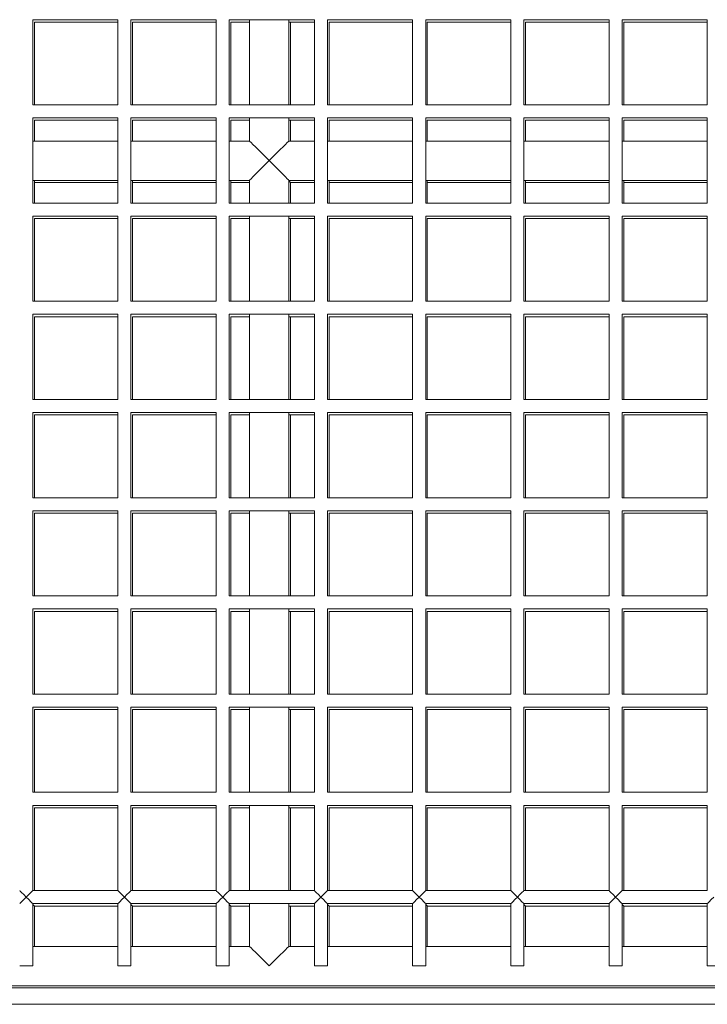
# Model space of a CAD drawing. Extents: x 0 to 4200, y -400 to 2970.
# Drawn here: x 1263 to 1368, y 2323 to 2473 of the extents above; entities that cross this region are included whole.
import ezdxf

# ---------------------------------------------------------------- set-up
doc = ezdxf.new("R2010")
doc.units = 0
doc.header["$LTSCALE"] = 10
doc.header["$MEASUREMENT"] = 0
doc.layers.get('0').update_dxf_attribs({"linetype": 'CONTINUOUS'})

msp = doc.modelspace()

# ---------------------------------------------------------------- linework, layer by layer
at = {"color": 3, "linetype": 'Continuous', "lineweight": 15}
for p, q in [((1265.24, 2472.88), (1265.24, 2459.88)), ((1278.24, 2472.88), (1265.24, 2472.88)), ((1265.49, 2472.51), (1265.49, 2459.88)), ((1278.24, 2472.51), (1265.49, 2472.51)), ((1278.24, 2459.88), (1278.24, 2472.88)), ((1280.24, 2472.88), (1280.24, 2459.88)), ((1293.24, 2472.88), (1280.24, 2472.88)), ((1280.49, 2472.51), (1280.49, 2459.88)), ((1293.24, 2472.51), (1280.49, 2472.51)), ((1293.24, 2459.88), (1293.24, 2472.88)), ((1295.24, 2472.88), (1295.24, 2459.88)), ((1308.24, 2472.88), (1295.24, 2472.88)), ((1295.49, 2472.51), (1295.49, 2459.88)), ((1298.34, 2472.51), (1295.49, 2472.51)), ((1308.24, 2472.51), (1304.34, 2472.51)), ((1308.24, 2459.88), (1308.24, 2472.88)), ((1310.24, 2472.88), (1310.24, 2459.88)), ((1323.24, 2472.88), (1310.24, 2472.88)), ((1310.49, 2472.51), (1310.49, 2459.88)), ((1323.24, 2472.51), (1310.49, 2472.51)), ((1323.24, 2459.88), (1323.24, 2472.88)), ((1325.24, 2472.88), (1325.24, 2459.88)), ((1338.24, 2472.88), (1325.24, 2472.88)), ((1325.49, 2472.51), (1325.49, 2459.88)), ((1338.24, 2472.51), (1325.49, 2472.51)), ((1338.24, 2459.88), (1338.24, 2472.88)), ((1340.24, 2472.88), (1340.24, 2459.88)), ((1353.24, 2472.88), (1340.24, 2472.88)), ((1340.49, 2472.51), (1340.49, 2459.88)), ((1353.24, 2472.51), (1340.49, 2472.51)), ((1353.24, 2459.88), (1353.24, 2472.88)), ((1355.24, 2472.88), (1355.24, 2459.88)), ((1368.24, 2472.88), (1355.24, 2472.88)), ((1355.49, 2472.51), (1355.49, 2459.88)), ((1368.24, 2472.51), (1355.49, 2472.51)), ((1368.24, 2459.88), (1368.24, 2472.88)), ((1265.24, 2459.88), (1278.24, 2459.88)), ((1280.24, 2459.88), (1293.24, 2459.88)), ((1295.24, 2459.88), (1308.24, 2459.88)), ((1310.24, 2459.88), (1323.24, 2459.88)), ((1325.24, 2459.88), (1338.24, 2459.88)), ((1340.24, 2459.88), (1353.24, 2459.88)), ((1355.24, 2459.88), (1368.24, 2459.88)), ((1265.24, 2457.88), (1265.24, 2444.88)), ((1278.24, 2457.88), (1265.24, 2457.88)), ((1265.49, 2457.51), (1265.49, 2454.34)), ((1278.24, 2457.51), (1265.49, 2457.51)), ((1278.24, 2444.88), (1278.24, 2457.88)), ((1280.24, 2457.88), (1280.24, 2444.88)), ((1293.24, 2457.88), (1280.24, 2457.88)), ((1280.49, 2457.51), (1280.49, 2454.34)), ((1293.24, 2457.51), (1280.49, 2457.51)), ((1293.24, 2444.88), (1293.24, 2457.88)), ((1295.24, 2457.88), (1295.24, 2444.88)), ((1308.24, 2457.88), (1295.24, 2457.88)), ((1295.49, 2457.51), (1295.49, 2454.34)), ((1298.34, 2457.51), (1295.49, 2457.51)), ((1308.24, 2457.51), (1304.34, 2457.51)), ((1308.24, 2444.88), (1308.24, 2457.88)), ((1310.24, 2457.88), (1310.24, 2444.88)), ((1323.24, 2457.88), (1310.24, 2457.88)), ((1310.49, 2457.51), (1310.49, 2454.34)), ((1323.24, 2457.51), (1310.49, 2457.51)), ((1323.24, 2444.88), (1323.24, 2457.88)), ((1325.24, 2457.88), (1325.24, 2444.88)), ((1338.24, 2457.88), (1325.24, 2457.88)), ((1325.49, 2457.51), (1325.49, 2454.34)), ((1338.24, 2457.51), (1325.49, 2457.51)), ((1338.24, 2444.88), (1338.24, 2457.88)), ((1340.24, 2457.88), (1340.24, 2444.88)), ((1353.24, 2457.88), (1340.24, 2457.88)), ((1340.49, 2457.51), (1340.49, 2454.34)), ((1353.24, 2457.51), (1340.49, 2457.51)), ((1353.24, 2444.88), (1353.24, 2457.88)), ((1355.24, 2457.88), (1355.24, 2444.88)), ((1368.24, 2457.88), (1355.24, 2457.88)), ((1355.49, 2457.51), (1355.49, 2454.34)), ((1368.24, 2457.51), (1355.49, 2457.51)), ((1368.24, 2444.88), (1368.24, 2457.88)), ((1265.49, 2448.34), (1265.49, 2444.88)), ((1280.49, 2448.34), (1280.49, 2444.88)), ((1295.49, 2448.34), (1295.49, 2444.88)), ((1310.49, 2448.34), (1310.49, 2444.88)), ((1325.49, 2448.34), (1325.49, 2444.88)), ((1340.49, 2448.34), (1340.49, 2444.88)), ((1355.49, 2448.34), (1355.49, 2444.88)), ((1265.24, 2444.88), (1278.24, 2444.88)), ((1280.24, 2444.88), (1293.24, 2444.88)), ((1295.24, 2444.88), (1308.24, 2444.88)), ((1310.24, 2444.88), (1323.24, 2444.88)), ((1325.24, 2444.88), (1338.24, 2444.88)), ((1340.24, 2444.88), (1353.24, 2444.88)), ((1355.24, 2444.88), (1368.24, 2444.88)), ((1265.24, 2442.88), (1265.24, 2429.88)), ((1278.24, 2442.88), (1265.24, 2442.88)), ((1265.49, 2442.51), (1265.49, 2429.88)), ((1278.24, 2442.51), (1265.49, 2442.51)), ((1278.24, 2429.88), (1278.24, 2442.88)), ((1280.24, 2442.88), (1280.24, 2429.88)), ((1293.24, 2442.88), (1280.24, 2442.88)), ((1280.49, 2442.51), (1280.49, 2429.88)), ((1293.24, 2442.51), (1280.49, 2442.51)), ((1293.24, 2429.88), (1293.24, 2442.88)), ((1295.24, 2442.88), (1295.24, 2429.88)), ((1308.24, 2442.88), (1295.24, 2442.88)), ((1295.49, 2442.51), (1295.49, 2429.88)), ((1298.34, 2442.51), (1295.49, 2442.51)), ((1308.24, 2442.51), (1304.34, 2442.51)), ((1308.24, 2429.88), (1308.24, 2442.88)), ((1310.24, 2442.88), (1310.24, 2429.88)), ((1323.24, 2442.88), (1310.24, 2442.88)), ((1310.49, 2442.51), (1310.49, 2429.88)), ((1323.24, 2442.51), (1310.49, 2442.51)), ((1323.24, 2429.88), (1323.24, 2442.88)), ((1325.24, 2442.88), (1325.24, 2429.88)), ((1338.24, 2442.88), (1325.24, 2442.88)), ((1325.49, 2442.51), (1325.49, 2429.88)), ((1338.24, 2442.51), (1325.49, 2442.51)), ((1338.24, 2429.88), (1338.24, 2442.88)), ((1340.24, 2442.88), (1340.24, 2429.88)), ((1353.24, 2442.88), (1340.24, 2442.88)), ((1340.49, 2442.51), (1340.49, 2429.88)), ((1353.24, 2442.51), (1340.49, 2442.51)), ((1353.24, 2429.88), (1353.24, 2442.88)), ((1355.24, 2442.88), (1355.24, 2429.88)), ((1368.24, 2442.88), (1355.24, 2442.88)), ((1355.49, 2442.51), (1355.49, 2429.88)), ((1368.24, 2442.51), (1355.49, 2442.51)), ((1368.24, 2429.88), (1368.24, 2442.88)), ((1265.24, 2429.88), (1278.24, 2429.88)), ((1280.24, 2429.88), (1293.24, 2429.88)), ((1295.24, 2429.88), (1308.24, 2429.88)), ((1310.24, 2429.88), (1323.24, 2429.88)), ((1325.24, 2429.88), (1338.24, 2429.88)), ((1340.24, 2429.88), (1353.24, 2429.88)), ((1355.24, 2429.88), (1368.24, 2429.88)), ((1265.24, 2427.88), (1265.24, 2414.88)), ((1278.24, 2427.88), (1265.24, 2427.88)), ((1265.49, 2427.51), (1265.49, 2414.88)), ((1278.24, 2427.51), (1265.49, 2427.51)), ((1278.24, 2414.88), (1278.24, 2427.88)), ((1280.24, 2427.88), (1280.24, 2414.88)), ((1293.24, 2427.88), (1280.24, 2427.88)), ((1280.49, 2427.51), (1280.49, 2414.88)), ((1293.24, 2427.51), (1280.49, 2427.51)), ((1293.24, 2414.88), (1293.24, 2427.88)), ((1295.24, 2427.88), (1295.24, 2414.88)), ((1308.24, 2427.88), (1295.24, 2427.88)), ((1295.49, 2427.51), (1295.49, 2414.88)), ((1298.34, 2427.51), (1295.49, 2427.51)), ((1308.24, 2427.51), (1304.34, 2427.51)), ((1308.24, 2414.88), (1308.24, 2427.88)), ((1310.24, 2427.88), (1310.24, 2414.88)), ((1323.24, 2427.88), (1310.24, 2427.88)), ((1310.49, 2427.51), (1310.49, 2414.88)), ((1323.24, 2427.51), (1310.49, 2427.51)), ((1323.24, 2414.88), (1323.24, 2427.88)), ((1325.24, 2427.88), (1325.24, 2414.88)), ((1338.24, 2427.88), (1325.24, 2427.88)), ((1325.49, 2427.51), (1325.49, 2414.88)), ((1338.24, 2427.51), (1325.49, 2427.51)), ((1338.24, 2414.88), (1338.24, 2427.88)), ((1340.24, 2427.88), (1340.24, 2414.88)), ((1353.24, 2427.88), (1340.24, 2427.88)), ((1340.49, 2427.51), (1340.49, 2414.88)), ((1353.24, 2427.51), (1340.49, 2427.51)), ((1353.24, 2414.88), (1353.24, 2427.88)), ((1355.24, 2427.88), (1355.24, 2414.88)), ((1368.24, 2427.88), (1355.24, 2427.88)), ((1355.49, 2427.51), (1355.49, 2414.88)), ((1368.24, 2427.51), (1355.49, 2427.51)), ((1368.24, 2414.88), (1368.24, 2427.88)), ((1265.24, 2414.88), (1278.24, 2414.88)), ((1280.24, 2414.88), (1293.24, 2414.88)), ((1295.24, 2414.88), (1308.24, 2414.88)), ((1310.24, 2414.88), (1323.24, 2414.88)), ((1325.24, 2414.88), (1338.24, 2414.88)), ((1340.24, 2414.88), (1353.24, 2414.88)), ((1355.24, 2414.88), (1368.24, 2414.88)), ((1265.24, 2412.88), (1265.24, 2399.88)), ((1278.24, 2412.88), (1265.24, 2412.88)), ((1265.49, 2412.51), (1265.49, 2399.88)), ((1278.24, 2412.51), (1265.49, 2412.51)), ((1278.24, 2399.88), (1278.24, 2412.88)), ((1280.24, 2412.88), (1280.24, 2399.88)), ((1293.24, 2412.88), (1280.24, 2412.88)), ((1280.49, 2412.51), (1280.49, 2399.88)), ((1293.24, 2412.51), (1280.49, 2412.51)), ((1293.24, 2399.88), (1293.24, 2412.88)), ((1295.24, 2412.88), (1295.24, 2399.88)), ((1308.24, 2412.88), (1295.24, 2412.88)), ((1295.49, 2412.51), (1295.49, 2399.88)), ((1298.34, 2412.51), (1295.49, 2412.51)), ((1308.24, 2412.51), (1304.34, 2412.51)), ((1308.24, 2399.88), (1308.24, 2412.88)), ((1310.24, 2412.88), (1310.24, 2399.88)), ((1323.24, 2412.88), (1310.24, 2412.88)), ((1310.49, 2412.51), (1310.49, 2399.88)), ((1323.24, 2412.51), (1310.49, 2412.51)), ((1323.24, 2399.88), (1323.24, 2412.88)), ((1325.24, 2412.88), (1325.24, 2399.88)), ((1338.24, 2412.88), (1325.24, 2412.88)), ((1325.49, 2412.51), (1325.49, 2399.88)), ((1338.24, 2412.51), (1325.49, 2412.51)), ((1338.24, 2399.88), (1338.24, 2412.88)), ((1340.24, 2412.88), (1340.24, 2399.88)), ((1353.24, 2412.88), (1340.24, 2412.88)), ((1340.49, 2412.51), (1340.49, 2399.88)), ((1353.24, 2412.51), (1340.49, 2412.51)), ((1353.24, 2399.88), (1353.24, 2412.88)), ((1355.24, 2412.88), (1355.24, 2399.88)), ((1368.24, 2412.88), (1355.24, 2412.88)), ((1355.49, 2412.51), (1355.49, 2399.88)), ((1368.24, 2412.51), (1355.49, 2412.51)), ((1368.24, 2399.88), (1368.24, 2412.88)), ((1265.24, 2399.88), (1278.24, 2399.88)), ((1280.24, 2399.88), (1293.24, 2399.88)), ((1295.24, 2399.88), (1308.24, 2399.88)), ((1310.24, 2399.88), (1323.24, 2399.88)), ((1325.24, 2399.88), (1338.24, 2399.88)), ((1340.24, 2399.88), (1353.24, 2399.88)), ((1355.24, 2399.88), (1368.24, 2399.88)), ((1265.24, 2397.88), (1265.24, 2384.88)), ((1278.24, 2397.88), (1265.24, 2397.88)), ((1265.49, 2397.51), (1265.49, 2384.88)), ((1278.24, 2397.51), (1265.49, 2397.51)), ((1278.24, 2384.88), (1278.24, 2397.88)), ((1280.24, 2397.88), (1280.24, 2384.88)), ((1293.24, 2397.88), (1280.24, 2397.88)), ((1280.49, 2397.51), (1280.49, 2384.88)), ((1293.24, 2397.51), (1280.49, 2397.51)), ((1293.24, 2384.88), (1293.24, 2397.88)), ((1295.24, 2397.88), (1295.24, 2384.88)), ((1308.24, 2397.88), (1295.24, 2397.88)), ((1295.49, 2397.51), (1295.49, 2384.88)), ((1298.34, 2397.51), (1295.49, 2397.51)), ((1308.24, 2397.51), (1304.34, 2397.51)), ((1308.24, 2384.88), (1308.24, 2397.88)), ((1310.24, 2397.88), (1310.24, 2384.88)), ((1323.24, 2397.88), (1310.24, 2397.88)), ((1310.49, 2397.51), (1310.49, 2384.88)), ((1323.24, 2397.51), (1310.49, 2397.51)), ((1323.24, 2384.88), (1323.24, 2397.88)), ((1325.24, 2397.88), (1325.24, 2384.88)), ((1338.24, 2397.88), (1325.24, 2397.88)), ((1325.49, 2397.51), (1325.49, 2384.88)), ((1338.24, 2397.51), (1325.49, 2397.51)), ((1338.24, 2384.88), (1338.24, 2397.88)), ((1340.24, 2397.88), (1340.24, 2384.88)), ((1353.24, 2397.88), (1340.24, 2397.88)), ((1340.49, 2397.51), (1340.49, 2384.88)), ((1353.24, 2397.51), (1340.49, 2397.51)), ((1353.24, 2384.88), (1353.24, 2397.88)), ((1355.24, 2397.88), (1355.24, 2384.88)), ((1368.24, 2397.88), (1355.24, 2397.88)), ((1355.49, 2397.51), (1355.49, 2384.88)), ((1368.24, 2397.51), (1355.49, 2397.51)), ((1368.24, 2384.88), (1368.24, 2397.88)), ((1265.24, 2384.88), (1278.24, 2384.88)), ((1280.24, 2384.88), (1293.24, 2384.88)), ((1295.24, 2384.88), (1308.24, 2384.88)), ((1310.24, 2384.88), (1323.24, 2384.88)), ((1325.24, 2384.88), (1338.24, 2384.88)), ((1340.24, 2384.88), (1353.24, 2384.88)), ((1355.24, 2384.88), (1368.24, 2384.88)), ((1265.24, 2382.88), (1265.24, 2369.88)), ((1278.24, 2382.88), (1265.24, 2382.88)), ((1265.49, 2382.51), (1265.49, 2369.88)), ((1278.24, 2382.51), (1265.49, 2382.51)), ((1278.24, 2369.88), (1278.24, 2382.88)), ((1280.24, 2382.88), (1280.24, 2369.88)), ((1293.24, 2382.88), (1280.24, 2382.88)), ((1280.49, 2382.51), (1280.49, 2369.88)), ((1293.24, 2382.51), (1280.49, 2382.51)), ((1293.24, 2369.88), (1293.24, 2382.88)), ((1295.24, 2382.88), (1295.24, 2369.88)), ((1308.24, 2382.88), (1295.24, 2382.88)), ((1295.49, 2382.51), (1295.49, 2369.88)), ((1298.34, 2382.51), (1295.49, 2382.51)), ((1308.24, 2382.51), (1304.34, 2382.51)), ((1308.24, 2369.88), (1308.24, 2382.88)), ((1310.24, 2382.88), (1310.24, 2369.88)), ((1323.24, 2382.88), (1310.24, 2382.88)), ((1310.49, 2382.51), (1310.49, 2369.88)), ((1323.24, 2382.51), (1310.49, 2382.51)), ((1323.24, 2369.88), (1323.24, 2382.88)), ((1325.24, 2382.88), (1325.24, 2369.88)), ((1338.24, 2382.88), (1325.24, 2382.88)), ((1325.49, 2382.51), (1325.49, 2369.88)), ((1338.24, 2382.51), (1325.49, 2382.51)), ((1338.24, 2369.88), (1338.24, 2382.88)), ((1340.24, 2382.88), (1340.24, 2369.88)), ((1353.24, 2382.88), (1340.24, 2382.88)), ((1340.49, 2382.51), (1340.49, 2369.88)), ((1353.24, 2382.51), (1340.49, 2382.51)), ((1353.24, 2369.88), (1353.24, 2382.88)), ((1355.24, 2382.88), (1355.24, 2369.88)), ((1368.24, 2382.88), (1355.24, 2382.88)), ((1355.49, 2382.51), (1355.49, 2369.88)), ((1368.24, 2382.51), (1355.49, 2382.51)), ((1368.24, 2369.88), (1368.24, 2382.88)), ((1265.24, 2369.88), (1278.24, 2369.88)), ((1280.24, 2369.88), (1293.24, 2369.88)), ((1295.24, 2369.88), (1308.24, 2369.88)), ((1310.24, 2369.88), (1323.24, 2369.88)), ((1325.24, 2369.88), (1338.24, 2369.88)), ((1340.24, 2369.88), (1353.24, 2369.88)), ((1355.24, 2369.88), (1368.24, 2369.88)), ((1265.24, 2367.88), (1265.24, 2354.88)), ((1278.24, 2367.88), (1265.24, 2367.88)), ((1265.49, 2367.51), (1265.49, 2354.88)), ((1278.24, 2367.51), (1265.49, 2367.51)), ((1278.24, 2354.88), (1278.24, 2367.88)), ((1280.24, 2367.88), (1280.24, 2354.88)), ((1293.24, 2367.88), (1280.24, 2367.88)), ((1280.49, 2367.51), (1280.49, 2354.88)), ((1293.24, 2367.51), (1280.49, 2367.51)), ((1293.24, 2354.88), (1293.24, 2367.88)), ((1295.24, 2367.88), (1295.24, 2354.88)), ((1308.24, 2367.88), (1295.24, 2367.88)), ((1295.49, 2367.51), (1295.49, 2354.88)), ((1298.34, 2367.51), (1295.49, 2367.51)), ((1308.24, 2367.51), (1304.34, 2367.51)), ((1308.24, 2354.88), (1308.24, 2367.88)), ((1310.24, 2367.88), (1310.24, 2354.88)), ((1323.24, 2367.88), (1310.24, 2367.88)), ((1310.49, 2367.51), (1310.49, 2354.88)), ((1323.24, 2367.51), (1310.49, 2367.51)), ((1323.24, 2354.88), (1323.24, 2367.88)), ((1325.24, 2367.88), (1325.24, 2354.88)), ((1338.24, 2367.88), (1325.24, 2367.88)), ((1325.49, 2367.51), (1325.49, 2354.88)), ((1338.24, 2367.51), (1325.49, 2367.51)), ((1338.24, 2354.88), (1338.24, 2367.88)), ((1340.24, 2367.88), (1340.24, 2354.88)), ((1353.24, 2367.88), (1340.24, 2367.88)), ((1340.49, 2367.51), (1340.49, 2354.88)), ((1353.24, 2367.51), (1340.49, 2367.51)), ((1353.24, 2354.88), (1353.24, 2367.88)), ((1355.24, 2367.88), (1355.24, 2354.88)), ((1368.24, 2367.88), (1355.24, 2367.88)), ((1355.49, 2367.51), (1355.49, 2354.88)), ((1368.24, 2367.51), (1355.49, 2367.51)), ((1368.24, 2354.88), (1368.24, 2367.88)), ((1265.24, 2354.88), (1278.24, 2354.88)), ((1280.24, 2354.88), (1293.24, 2354.88)), ((1295.24, 2354.88), (1308.24, 2354.88)), ((1310.24, 2354.88), (1323.24, 2354.88)), ((1325.24, 2354.88), (1338.24, 2354.88)), ((1340.24, 2354.88), (1353.24, 2354.88)), ((1355.24, 2354.88), (1368.24, 2354.88)), ((1265.24, 2352.88), (1265.24, 2339.88)), ((1278.24, 2352.88), (1265.24, 2352.88)), ((1265.49, 2352.51), (1265.49, 2339.88)), ((1278.24, 2352.51), (1265.49, 2352.51)), ((1278.24, 2339.88), (1278.24, 2352.88)), ((1280.24, 2352.88), (1280.24, 2339.88)), ((1293.24, 2352.88), (1280.24, 2352.88)), ((1280.49, 2352.51), (1280.49, 2339.88)), ((1293.24, 2352.51), (1280.49, 2352.51)), ((1293.24, 2339.88), (1293.24, 2352.88)), ((1295.24, 2352.88), (1295.24, 2339.88)), ((1308.24, 2352.88), (1295.24, 2352.88)), ((1295.49, 2352.51), (1295.49, 2339.88)), ((1298.34, 2352.51), (1295.49, 2352.51)), ((1308.24, 2352.51), (1304.34, 2352.51)), ((1308.24, 2339.88), (1308.24, 2352.88)), ((1310.24, 2352.88), (1310.24, 2339.88)), ((1323.24, 2352.88), (1310.24, 2352.88)), ((1310.49, 2352.51), (1310.49, 2339.88)), ((1323.24, 2352.51), (1310.49, 2352.51)), ((1323.24, 2339.88), (1323.24, 2352.88)), ((1325.24, 2352.88), (1325.24, 2339.88)), ((1338.24, 2352.88), (1325.24, 2352.88)), ((1325.49, 2352.51), (1325.49, 2339.88)), ((1338.24, 2352.51), (1325.49, 2352.51)), ((1338.24, 2339.88), (1338.24, 2352.88)), ((1340.24, 2352.88), (1340.24, 2339.88)), ((1353.24, 2352.88), (1340.24, 2352.88)), ((1340.49, 2352.51), (1340.49, 2339.88)), ((1353.24, 2352.51), (1340.49, 2352.51)), ((1353.24, 2339.88), (1353.24, 2352.88)), ((1355.24, 2352.88), (1355.24, 2339.88)), ((1368.24, 2352.88), (1355.24, 2352.88)), ((1355.49, 2352.51), (1355.49, 2339.88)), ((1368.24, 2352.51), (1355.49, 2352.51)), ((1368.24, 2339.88), (1368.24, 2352.88)), ((1265.24, 2339.88), (1278.24, 2339.88)), ((1280.24, 2339.88), (1293.24, 2339.88)), ((1295.24, 2339.88), (1308.24, 2339.88)), ((1310.24, 2339.88), (1323.24, 2339.88)), ((1325.24, 2339.88), (1338.24, 2339.88)), ((1340.24, 2339.88), (1353.24, 2339.88)), ((1355.24, 2339.88), (1368.24, 2339.88)), ((1265.24, 2337.88), (1265.24, 2328.38)), ((1278.24, 2337.88), (1265.24, 2337.88)), ((1265.49, 2337.51), (1265.49, 2331.35)), ((1278.24, 2337.51), (1265.49, 2337.51)), ((1278.24, 2328.38), (1278.24, 2337.88)), ((1280.24, 2337.88), (1280.24, 2328.38)), ((1293.24, 2337.88), (1280.24, 2337.88)), ((1293.24, 2337.51), (1280.49, 2337.51)), ((1280.49, 2337.51), (1280.49, 2331.35)), ((1293.24, 2328.38), (1293.24, 2337.88)), ((1295.24, 2337.88), (1295.24, 2328.38)), ((1308.24, 2337.88), (1295.24, 2337.88)), ((1295.49, 2337.51), (1295.49, 2331.35)), ((1298.34, 2337.51), (1295.49, 2337.51)), ((1308.24, 2337.51), (1304.34, 2337.51)), ((1308.24, 2328.38), (1308.24, 2337.88)), ((1310.24, 2337.88), (1310.24, 2328.38)), ((1323.24, 2337.88), (1310.24, 2337.88)), ((1323.24, 2337.51), (1310.49, 2337.51)), ((1310.49, 2337.51), (1310.49, 2331.35)), ((1323.24, 2328.38), (1323.24, 2337.88)), ((1325.24, 2337.88), (1325.24, 2328.38)), ((1338.24, 2337.88), (1325.24, 2337.88)), ((1338.24, 2337.51), (1325.49, 2337.51)), ((1325.49, 2337.51), (1325.49, 2331.35)), ((1338.24, 2328.38), (1338.24, 2337.88)), ((1340.24, 2337.88), (1340.24, 2328.38)), ((1353.24, 2337.88), (1340.24, 2337.88)), ((1353.24, 2337.51), (1340.49, 2337.51)), ((1340.49, 2337.51), (1340.49, 2331.35)), ((1353.24, 2328.38), (1353.24, 2337.88)), ((1355.24, 2337.88), (1355.24, 2328.38)), ((1368.24, 2337.88), (1355.24, 2337.88)), ((1355.49, 2337.51), (1355.49, 2331.35)), ((1368.24, 2337.51), (1355.49, 2337.51)), ((1368.24, 2328.38), (1368.24, 2337.88))]:
    msp.add_line(p, q, dxfattribs=at)
at = {"color": 7, "linetype": 'Continuous', "lineweight": 15}
for p, q in [((1298.34, 2459.88), (1298.34, 2472.88)), ((1304.34, 2472.88), (1304.34, 2459.88)), ((1304.59, 2472.51), (1304.59, 2459.88)), ((1298.34, 2454.34), (1298.34, 2457.88)), ((1304.34, 2457.88), (1304.34, 2454.34)), ((1304.59, 2457.51), (1304.59, 2454.34)), ((1265.24, 2454.34), (1278.24, 2454.34)), ((1280.24, 2454.34), (1293.24, 2454.34)), ((1295.24, 2454.34), (1298.34, 2454.34)), ((1304.34, 2454.34), (1308.24, 2454.34)), ((1310.24, 2454.34), (1323.24, 2454.34)), ((1325.24, 2454.34), (1338.24, 2454.34)), ((1340.24, 2454.34), (1353.24, 2454.34)), ((1355.24, 2454.34), (1368.24, 2454.34)), ((1278.24, 2448.34), (1265.24, 2448.34)), ((1293.24, 2448.34), (1280.24, 2448.34)), ((1298.34, 2448.34), (1295.24, 2448.34)), ((1298.34, 2444.88), (1298.34, 2448.34)), ((1304.34, 2448.34), (1304.34, 2444.88)), ((1308.24, 2448.34), (1304.34, 2448.34)), ((1323.24, 2448.34), (1310.24, 2448.34)), ((1338.24, 2448.34), (1325.24, 2448.34)), ((1353.24, 2448.34), (1340.24, 2448.34)), ((1368.24, 2448.34), (1355.24, 2448.34)), ((1278.24, 2448.01), (1265.49, 2448.01)), ((1293.24, 2448.01), (1280.49, 2448.01)), ((1298.34, 2448.01), (1295.49, 2448.01)), ((1304.59, 2448.01), (1304.59, 2444.88)), ((1308.24, 2448.01), (1304.59, 2448.01)), ((1323.24, 2448.01), (1310.49, 2448.01)), ((1338.24, 2448.01), (1325.49, 2448.01)), ((1353.24, 2448.01), (1340.49, 2448.01)), ((1368.24, 2448.01), (1355.49, 2448.01)), ((1298.34, 2429.88), (1298.34, 2442.88)), ((1304.34, 2442.88), (1304.34, 2429.88)), ((1304.59, 2442.51), (1304.59, 2429.88)), ((1298.34, 2414.88), (1298.34, 2427.88)), ((1304.34, 2427.88), (1304.34, 2414.88)), ((1304.59, 2427.51), (1304.59, 2414.88)), ((1298.34, 2399.88), (1298.34, 2412.88)), ((1304.34, 2412.88), (1304.34, 2399.88)), ((1304.59, 2412.51), (1304.59, 2399.88)), ((1298.34, 2384.88), (1298.34, 2397.88)), ((1304.34, 2397.88), (1304.34, 2384.88)), ((1304.59, 2397.51), (1304.59, 2384.88)), ((1298.34, 2369.88), (1298.34, 2382.88)), ((1304.34, 2382.88), (1304.34, 2369.88)), ((1304.59, 2382.51), (1304.59, 2369.88)), ((1298.34, 2354.88), (1298.34, 2367.88)), ((1304.34, 2367.88), (1304.34, 2354.88)), ((1304.59, 2367.51), (1304.59, 2354.88)), ((1298.34, 2339.88), (1298.34, 2352.88)), ((1304.34, 2352.88), (1304.34, 2339.88)), ((1304.59, 2352.51), (1304.59, 2339.88)), ((1298.34, 2331.35), (1298.34, 2337.88)), ((1304.34, 2337.88), (1304.34, 2331.35)), ((1304.59, 2337.51), (1304.59, 2331.35)), ((1265.24, 2331.35), (1278.24, 2331.35)), ((1280.24, 2331.35), (1293.24, 2331.35)), ((1295.24, 2331.35), (1298.34, 2331.35)), ((1304.34, 2331.35), (1308.24, 2331.35)), ((1310.24, 2331.35), (1323.24, 2331.35)), ((1325.24, 2331.35), (1338.24, 2331.35)), ((1340.24, 2331.35), (1353.24, 2331.35)), ((1355.24, 2331.35), (1368.24, 2331.35)), ((1433.09, 2325.35), (1004.6, 2325.35)), ((1433.33, 2325.01), (1004.85, 2325.01)), ((1440.78, 2322.51), (997.88, 2322.51))]:
    msp.add_line(p, q, dxfattribs=at)
at = {"color": 7, "linetype": 'Continuous', "lineweight": 15, "flags": 128}
msp.add_lwpolyline([(1304.34, 2448.25), (1304.48, 2448.12), (1304.58, 2448.02), (1304.59, 2448.01)], dxfattribs=at)
at = {"color": 3, "linetype": 'Continuous', "lineweight": 15, "flags": 128}
for points in [[(1265.49, 2337.51), (1265.49, 2337.51), (1265.45, 2337.54), (1265.39, 2337.61), (1265.29, 2337.71), (1265.24, 2337.75)], [(1280.49, 2337.51), (1280.49, 2337.51), (1280.45, 2337.54), (1280.39, 2337.61), (1280.29, 2337.71), (1280.24, 2337.75)], [(1295.49, 2337.51), (1295.49, 2337.51), (1295.45, 2337.54), (1295.39, 2337.61), (1295.29, 2337.71), (1295.24, 2337.75)], [(1310.49, 2337.51), (1310.49, 2337.51), (1310.45, 2337.54), (1310.39, 2337.61), (1310.29, 2337.71), (1310.24, 2337.75)], [(1325.49, 2337.51), (1325.49, 2337.51), (1325.45, 2337.54), (1325.39, 2337.61), (1325.29, 2337.71), (1325.24, 2337.75)], [(1340.49, 2337.51), (1340.49, 2337.51), (1340.45, 2337.54), (1340.39, 2337.61), (1340.29, 2337.71), (1340.24, 2337.75)], [(1355.49, 2337.51), (1355.49, 2337.51), (1355.45, 2337.54), (1355.39, 2337.61), (1355.29, 2337.71), (1355.24, 2337.75)], [(1263.24, 2328.38), (1263.32, 2328.39), (1263.54, 2328.39), (1263.86, 2328.39), (1264.24, 2328.39), (1264.63, 2328.39), (1264.95, 2328.39), (1265.17, 2328.39), (1265.24, 2328.38), (1265.17, 2328.38), (1264.95, 2328.38), (1264.63, 2328.37), (1264.24, 2328.37), (1263.86, 2328.37), (1263.54, 2328.38), (1263.32, 2328.38), (1263.24, 2328.38)], [(1278.24, 2328.38), (1278.32, 2328.39), (1278.54, 2328.39), (1278.86, 2328.39), (1279.24, 2328.39), (1279.63, 2328.39), (1279.95, 2328.39), (1280.17, 2328.39), (1280.24, 2328.38), (1280.17, 2328.38), (1279.95, 2328.38), (1279.63, 2328.37), (1279.24, 2328.37), (1278.86, 2328.37), (1278.54, 2328.38), (1278.32, 2328.38), (1278.24, 2328.38)], [(1293.24, 2328.38), (1293.32, 2328.39), (1293.54, 2328.39), (1293.86, 2328.39), (1294.24, 2328.39), (1294.63, 2328.39), (1294.95, 2328.39), (1295.17, 2328.39), (1295.24, 2328.38), (1295.17, 2328.38), (1294.95, 2328.38), (1294.63, 2328.37), (1294.24, 2328.37), (1293.86, 2328.37), (1293.54, 2328.38), (1293.32, 2328.38), (1293.24, 2328.38)], [(1308.24, 2328.38), (1308.32, 2328.39), (1308.54, 2328.39), (1308.86, 2328.39), (1309.24, 2328.39), (1309.63, 2328.39), (1309.95, 2328.39), (1310.17, 2328.39), (1310.24, 2328.38), (1310.17, 2328.38), (1309.95, 2328.38), (1309.63, 2328.37), (1309.24, 2328.37), (1308.86, 2328.37), (1308.54, 2328.38), (1308.32, 2328.38), (1308.24, 2328.38)], [(1323.24, 2328.38), (1323.32, 2328.39), (1323.54, 2328.39), (1323.86, 2328.39), (1324.24, 2328.39), (1324.63, 2328.39), (1324.95, 2328.39), (1325.17, 2328.39), (1325.24, 2328.38), (1325.17, 2328.38), (1324.95, 2328.38), (1324.63, 2328.37), (1324.24, 2328.37), (1323.86, 2328.37), (1323.54, 2328.38), (1323.32, 2328.38), (1323.24, 2328.38)], [(1338.24, 2328.38), (1338.32, 2328.39), (1338.54, 2328.39), (1338.86, 2328.39), (1339.24, 2328.39), (1339.63, 2328.39), (1339.95, 2328.39), (1340.17, 2328.39), (1340.24, 2328.38), (1340.17, 2328.38), (1339.95, 2328.38), (1339.63, 2328.37), (1339.24, 2328.37), (1338.86, 2328.37), (1338.54, 2328.38), (1338.32, 2328.38), (1338.24, 2328.38)], [(1353.24, 2328.38), (1353.32, 2328.39), (1353.54, 2328.39), (1353.86, 2328.39), (1354.24, 2328.39), (1354.63, 2328.39), (1354.95, 2328.39), (1355.17, 2328.39), (1355.24, 2328.38), (1355.17, 2328.38), (1354.95, 2328.38), (1354.63, 2328.37), (1354.24, 2328.37), (1353.86, 2328.37), (1353.54, 2328.38), (1353.32, 2328.38), (1353.24, 2328.38)], [(1368.24, 2328.38), (1368.32, 2328.39), (1368.54, 2328.39), (1368.86, 2328.39), (1369.24, 2328.39), (1369.63, 2328.39), (1369.95, 2328.39), (1370.17, 2328.39), (1370.24, 2328.38), (1370.17, 2328.38), (1369.95, 2328.38), (1369.63, 2328.37), (1369.24, 2328.37), (1368.86, 2328.37), (1368.54, 2328.38), (1368.32, 2328.38), (1368.24, 2328.38)]]:
    msp.add_lwpolyline(points, dxfattribs=at)
at = {"color": 7, "linetype": 'Continuous', "lineweight": 15, "extrusion": (0, 0, -1)}
for centre, major_axis, start_param, end_param in [((1301.34, 2451.34), (-3, 3), 0.004672, 1.566125), ((1301.34, 2451.34), (-3, -3), 1.575468, 3.136921), ((1301.34, 2451.34), (-3, -3), 0.004672, 1.575468), ((1301.34, 2451.34), (-3, 3), 1.566125, 3.136921), ((1301.34, 2328.35), (-3, 3), 0.004672, 1.566125), ((1301.34, 2328.35), (-3, -3), 1.575468, 3.136921)]:
    msp.add_ellipse(centre, major_axis=major_axis, ratio=0.004672, start_param=start_param, end_param=end_param, dxfattribs=at)
at = {"color": 3, "linetype": 'Continuous', "lineweight": 15, "extrusion": (0, 0, -1)}
for centre, major_axis, start_param, end_param in [((1264.24, 2338.88), (-1, 1), 0.004672, 1.566125), ((1264.24, 2338.88), (-1, -1), 1.575468, 3.136921), ((1279.24, 2338.88), (-1, 1), 0.004672, 1.566125), ((1279.24, 2338.88), (-1, -1), 1.575468, 3.136921), ((1294.24, 2338.88), (-1, 1), 0.004672, 1.566125), ((1294.24, 2338.88), (-1, -1), 1.575468, 3.136921), ((1309.24, 2338.88), (-1, 1), 0.004672, 1.566125), ((1309.24, 2338.88), (-1, -1), 1.575468, 3.136921), ((1324.24, 2338.88), (-1, 1), 0.004672, 1.566125), ((1324.24, 2338.88), (-1, -1), 1.575468, 3.136921), ((1339.24, 2338.88), (-1, 1), 0.004672, 1.566125), ((1339.24, 2338.88), (-1, -1), 1.575468, 3.136921), ((1354.24, 2338.88), (-1, 1), 0.004672, 1.566125), ((1354.24, 2338.88), (-1, -1), 1.575468, 3.136921), ((1264.24, 2338.88), (-1, -1), 0.004672, 1.575468), ((1264.24, 2338.88), (-1, 1), 1.566125, 3.136921), ((1279.24, 2338.88), (-1, -1), 0.004672, 1.575468), ((1279.24, 2338.88), (-1, 1), 1.566125, 3.136921), ((1294.24, 2338.88), (-1, -1), 0.004672, 1.575468), ((1294.24, 2338.88), (-1, 1), 1.566125, 3.136921), ((1309.24, 2338.88), (-1, -1), 0.004672, 1.575468), ((1309.24, 2338.88), (-1, 1), 1.566125, 3.136921), ((1324.24, 2338.88), (-1, -1), 0.004672, 1.575468), ((1324.24, 2338.88), (-1, 1), 1.566125, 3.136921), ((1339.24, 2338.88), (-1, -1), 0.004672, 1.575468), ((1339.24, 2338.88), (-1, 1), 1.566125, 3.136921), ((1354.24, 2338.88), (-1, -1), 0.004672, 1.575468), ((1354.24, 2338.88), (-1, 1), 1.566125, 3.136921), ((1369.24, 2338.88), (-1, -1), 0.004672, 1.575468)]:
    msp.add_ellipse(centre, major_axis=major_axis, ratio=0.004672, start_param=start_param, end_param=end_param, dxfattribs=at)

doc.saveas('drawing.dxf')
